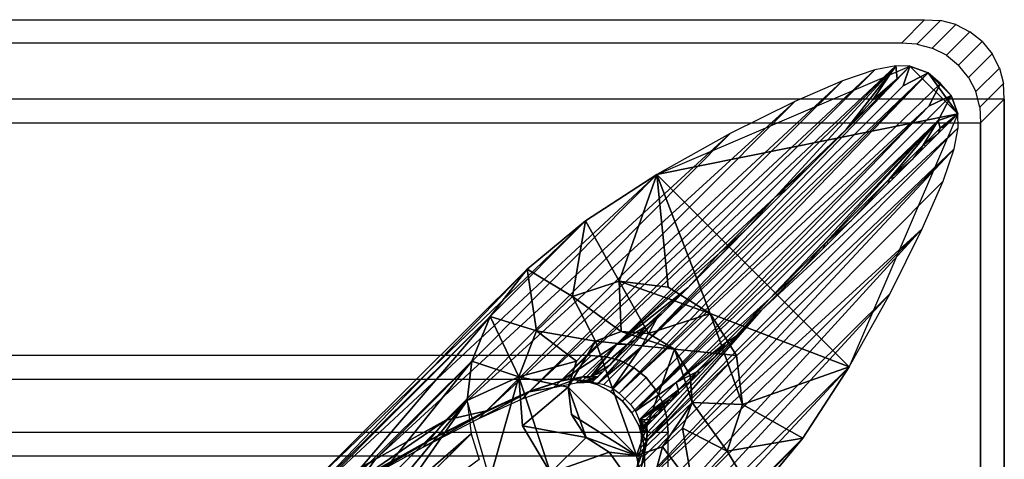
# Model space of a CAD drawing. Units: inches. Extents: x -12.8 to 14.7, y -14 to 12.8.
# Drawn here: x 11.2 to 12.8, y 12.1 to 12.8 of the extents above; entities that cross this region are included whole.
import ezdxf

# ---------------------------------------------------------------- set-up
doc = ezdxf.new("R2010")
doc.units = ezdxf.units.IN
doc.header["$MEASUREMENT"] = 0
doc.layers.add('TABLE-LEG', color=6, linetype='Continuous')
doc.layers.add('TABLE-TOP', color=6, linetype='Continuous')

msp = doc.modelspace()

# ---------------------------------------------------------------- linework, layer by layer
at = {"layer": 'TABLE-LEG'}
for points in [[(12.6251, 12.7229, 1.1024), (12.0979, 12.2269, 14.2676), (12.1858, 12.2846, 12.9356)], [(12.6251, 12.7229, 1.1024), (12.5921, 12.7165, 1.1024), (12.0979, 12.2269, 14.2676)], [(12.4354, 12.5161, 6.6962), (12.6251, 12.7229, 1.1024), (12.1858, 12.2846, 12.9356)], [(12.2247, 12.2799, 12.9345), (12.647, 12.7222, 1.1024), (12.2485, 12.3241, 11.8637)], [(12.2247, 12.2799, 12.9345), (12.6365, 12.6913, 1.8253), (12.647, 12.7222, 1.1024)], [(12.647, 12.7222, 1.1024), (12.7223, 12.647, 1.1024), (12.2491, 12.5517, 1.1024)], [(12.547, 12.6223, 3.8059), (12.6251, 12.7229, 1.1024), (12.4354, 12.5161, 6.6962)], [(12.5886, 12.6692, 2.5535), (12.6251, 12.7229, 1.1024), (12.547, 12.6223, 3.8059)], [(12.6268, 12.7021, 1.6474), (12.6251, 12.7229, 1.1024), (12.5886, 12.6692, 2.5535)], [(12.647, 12.7222, 1.1024), (12.6251, 12.7229, 1.1024), (12.6268, 12.7021, 1.6474)], [(12.6365, 12.6913, 1.8253), (12.6759, 12.7117, 1.1024), (12.647, 12.7222, 1.1024)], [(12.647, 12.7222, 1.1024), (12.6759, 12.7117, 1.1024), (12.7223, 12.647, 1.1024)], [(12.5921, 12.7165, 1.1024), (12.0499, 12.211, 14.2376), (12.0979, 12.2269, 14.2676)], [(12.5921, 12.7165, 1.1024), (12.5413, 12.6991, 1.1024), (12.0499, 12.211, 14.2376)], [(12.1795, 12.2156, 14.4885), (12.6759, 12.7117, 1.1024), (12.2247, 12.2799, 12.9345)], [(12.1901, 12.2078, 14.4884), (12.6759, 12.7117, 1.1024), (12.1795, 12.2156, 14.4885)], [(12.1901, 12.2078, 14.4884), (12.6951, 12.6951, 1.1024), (12.6759, 12.7117, 1.1024)], [(12.6759, 12.7117, 1.1024), (12.6365, 12.6913, 1.8253), (12.2247, 12.2799, 12.9345)], [(12.6759, 12.7117, 1.1024), (12.7117, 12.6758, 1.1024), (12.7223, 12.647, 1.1024)], [(12.5413, 12.6991, 1.1024), (11.9813, 12.1802, 14.236), (12.0499, 12.211, 14.2376)], [(12.5413, 12.6991, 1.1024), (12.4664, 12.6664, 1.1024), (11.9813, 12.1802, 14.236)], [(12.1901, 12.2078, 14.4884), (12.677, 12.6593, 1.8253), (12.6951, 12.6951, 1.1024)], [(12.6067, 12.682, 2.1913), (12.6268, 12.7021, 1.6474), (12.5886, 12.6692, 2.5535)], [(12.6951, 12.6951, 1.1024), (12.677, 12.6593, 1.8253), (12.7117, 12.6758, 1.1024)], [(12.2156, 12.1795, 14.4885), (12.7117, 12.6758, 1.1024), (12.677, 12.6593, 1.8253)], [(12.6914, 12.6365, 1.8253), (12.7117, 12.6758, 1.1024), (12.2156, 12.1795, 14.4885)], [(12.547, 12.6223, 3.8059), (12.6067, 12.682, 2.1913), (12.5886, 12.6692, 2.5535)], [(12.6914, 12.6365, 1.8253), (12.7223, 12.647, 1.1024), (12.7117, 12.6758, 1.1024)], [(12.4664, 12.6664, 1.1024), (12.3645, 12.616, 1.1024), (11.9175, 12.1653, 13.3434)], [(12.4664, 12.6664, 1.1024), (11.9175, 12.1653, 13.3434), (11.9813, 12.1802, 14.236)], [(12.2078, 12.19, 14.4884), (12.677, 12.6593, 1.8253), (12.1901, 12.2078, 14.4884)], [(12.2156, 12.1795, 14.4885), (12.677, 12.6593, 1.8253), (12.2078, 12.19, 14.4884)], [(12.2491, 12.5517, 1.1024), (12.7223, 12.647, 1.1024), (12.5517, 12.249, 1.1024)], [(12.413, 12.3376, 9.4658), (12.7229, 12.6251, 1.1024), (12.7223, 12.647, 1.1024)], [(12.7223, 12.647, 1.1024), (12.6914, 12.6365, 1.8253), (12.6946, 12.6245, 1.8292)], [(12.7122, 12.6369, 1.3749), (12.7223, 12.647, 1.1024), (12.6946, 12.6245, 1.8292)], [(12.2799, 12.2247, 12.9345), (12.6914, 12.6365, 1.8253), (12.2156, 12.1795, 14.4885)], [(12.4268, 12.3566, 9.072), (12.6914, 12.6365, 1.8253), (12.2799, 12.2247, 12.9345)], [(12.5147, 12.4446, 6.6962), (12.6914, 12.6365, 1.8253), (12.4268, 12.3566, 9.072)], [(12.5147, 12.4446, 6.6962), (12.615, 12.5449, 3.9835), (12.6914, 12.6365, 1.8253)], [(12.615, 12.5449, 3.9835), (12.6678, 12.5978, 2.5535), (12.6914, 12.6365, 1.8253)], [(12.6678, 12.5978, 2.5535), (12.6946, 12.6245, 1.8292), (12.6914, 12.6365, 1.8253)], [(12.3645, 12.616, 1.1024), (11.8071, 12.1041, 13.3427), (11.9175, 12.1653, 13.3434)], [(12.3645, 12.616, 1.1024), (12.2491, 12.5517, 1.1024), (11.8071, 12.1041, 13.3427)], [(12.7166, 12.5921, 1.1024), (12.7229, 12.6251, 1.1024), (12.2336, 12.1322, 14.2687)], [(12.2336, 12.1322, 14.2687), (12.7229, 12.6251, 1.1024), (12.413, 12.3376, 9.4658)], [(12.4354, 12.5161, 6.6962), (12.4892, 12.5645, 5.3708), (12.547, 12.6223, 3.8059)], [(12.6678, 12.5978, 2.5535), (12.6921, 12.6167, 1.9196), (12.6946, 12.6245, 1.8292)], [(12.6921, 12.6167, 1.9196), (12.7021, 12.6268, 1.6474), (12.6946, 12.6245, 1.8292)], [(12.615, 12.5449, 3.9835), (12.652, 12.5767, 3.0029), (12.6678, 12.5978, 2.5535)], [(12.662, 12.5867, 2.7332), (12.672, 12.5967, 2.4626), (12.6678, 12.5978, 2.5535)], [(12.2099, 12.0487, 14.2662), (12.7166, 12.5921, 1.1024), (12.2269, 12.0979, 14.2676)], [(12.2099, 12.0487, 14.2662), (12.6991, 12.5413, 1.1024), (12.7166, 12.5921, 1.1024)], [(12.2269, 12.0979, 14.2676), (12.7166, 12.5921, 1.1024), (12.2336, 12.1322, 14.2687)], [(12.2491, 12.5517, 1.1024), (11.7088, 12.0486, 12.9382), (11.8071, 12.1041, 13.3427)], [(12.2491, 12.5517, 1.1024), (12.137, 12.4788, 1.1024), (11.7088, 12.0486, 12.9382)], [(12.2491, 12.5517, 1.1024), (12.1903, 12.3839, 1.1024), (12.137, 12.4788, 1.1024)], [(12.2673, 12.3744, 1.1024), (12.1903, 12.3839, 1.1024), (12.2491, 12.5517, 1.1024)], [(12.2491, 12.5517, 1.1024), (12.5517, 12.249, 1.1024), (12.3329, 12.3329, 1.1024)], [(12.2491, 12.5517, 1.1024), (12.3329, 12.3329, 1.1024), (12.2673, 12.3744, 1.1024)], [(12.6665, 12.4664, 1.1024), (12.6991, 12.5413, 1.1024), (12.2099, 12.0487, 14.2662)], [(12.5147, 12.4446, 6.6962), (12.5551, 12.4798, 5.6247), (12.615, 12.5449, 3.9835)], [(12.6223, 12.547, 3.8059), (12.615, 12.5449, 3.9835), (12.6125, 12.5372, 4.071)], [(12.4522, 12.5275, 6.3717), (12.4354, 12.5161, 6.6962), (12.3915, 12.4668, 8.0109)], [(12.3475, 12.4282, 9.0721), (12.4354, 12.5161, 6.6962), (12.1858, 12.2846, 12.9356)], [(12.3475, 12.4282, 9.0721), (12.3915, 12.4668, 8.0109), (12.4354, 12.5161, 6.6962)], [(12.137, 12.4788, 1.1024), (11.6847, 12.0436, 10.9486), (11.7088, 12.0486, 12.9382)], [(12.137, 12.4788, 1.1024), (12.0453, 12.4026, 1.1024), (11.6847, 12.0436, 10.9486)], [(12.137, 12.4788, 1.1024), (12.1166, 12.3596, 1.1024), (12.0453, 12.4026, 1.1024)], [(12.1166, 12.3596, 1.1024), (12.137, 12.4788, 1.1024), (12.1903, 12.3839, 1.1024)], [(12.1653, 11.9175, 13.3434), (12.6665, 12.4664, 1.1024), (12.1802, 11.9813, 14.236)], [(12.1653, 11.9175, 13.3434), (12.616, 12.3645, 1.1024), (12.6665, 12.4664, 1.1024)], [(12.1802, 11.9813, 14.236), (12.6665, 12.4664, 1.1024), (12.2099, 12.0487, 14.2662)], [(12.3475, 12.4282, 9.0721), (12.2982, 12.3737, 10.5271), (12.3753, 12.4507, 8.4476)], [(12.4751, 12.3998, 7.7869), (12.5147, 12.4446, 6.6962), (12.4268, 12.3566, 9.072)], [(12.5147, 12.4446, 6.6962), (12.5096, 12.4342, 6.856), (12.5185, 12.4431, 6.6153)], [(12.3475, 12.4282, 9.0721), (12.1858, 12.2846, 12.9356), (12.2982, 12.3737, 10.5271)], [(12.0453, 12.4026, 1.1024), (11.6935, 12.037, 9.0785), (11.6847, 12.0436, 10.9486)], [(12.0453, 12.4026, 1.1024), (11.9872, 12.3282, 1.1024), (11.6935, 12.037, 9.0785)], [(12.0453, 12.4026, 1.1024), (12.0603, 12.306, 1.1024), (11.9872, 12.3282, 1.1024)], [(12.0603, 12.306, 1.1024), (12.0453, 12.4026, 1.1024), (12.1166, 12.3596, 1.1024)], [(12.1166, 12.3596, 0.9843), (12.1903, 12.3839, 0.9843), (12.1932, 12.305, 0.9843)], [(12.1166, 12.3596, 0.9843), (12.1166, 12.3596, 1.1024), (12.1903, 12.3839, 1.1024)], [(12.1166, 12.3596, 0.9843), (12.1903, 12.3839, 1.1024), (12.1903, 12.3839, 0.9843)], [(12.1903, 12.3839, 0.9843), (12.2673, 12.3744, 1.1024), (12.3329, 12.3329, 0.9843)], [(12.1903, 12.3839, 1.1024), (12.2673, 12.3744, 1.1024), (12.1903, 12.3839, 0.9843)], [(12.2362, 12.3018, 0.9843), (12.1932, 12.305, 0.9843), (12.1903, 12.3839, 0.9843)], [(12.1903, 12.3839, 0.9843), (12.3329, 12.3329, 0.9843), (12.2362, 12.3018, 0.9843)], [(12.1041, 11.8071, 13.3427), (12.616, 12.3645, 1.1024), (12.1653, 11.9175, 13.3434)], [(12.1041, 11.8071, 13.3427), (12.5517, 12.249, 1.1024), (12.616, 12.3645, 1.1024)], [(12.2982, 12.3737, 10.5271), (12.1858, 12.2846, 12.9356), (12.2314, 12.3125, 12.1918)], [(12.2314, 12.3125, 12.1918), (12.2568, 12.3323, 11.641), (12.2982, 12.3737, 10.5271)], [(12.3329, 12.3329, 0.9843), (12.2673, 12.3744, 1.1024), (12.3329, 12.3329, 1.1024)], [(12.1166, 12.3596, 1.1024), (12.0603, 12.306, 0.9843), (12.0603, 12.306, 1.1024)], [(12.1166, 12.3596, 1.1024), (12.1166, 12.3596, 0.9843), (12.0603, 12.306, 0.9843)], [(12.1529, 12.2895, 0.9843), (12.0603, 12.306, 0.9843), (12.1166, 12.3596, 0.9843)], [(12.1529, 12.2895, 0.9843), (12.1166, 12.3596, 0.9843), (12.1932, 12.305, 0.9843)], [(12.3575, 12.2873, 10.9424), (12.4268, 12.3566, 9.072), (12.2799, 12.2247, 12.9345)], [(12.3575, 12.2873, 10.9424), (12.3737, 12.2982, 10.5271), (12.4268, 12.3566, 9.072)], [(12.2336, 12.1322, 14.2687), (12.413, 12.3376, 9.4658), (12.2342, 12.1452, 14.2691)], [(12.2342, 12.1452, 14.2691), (12.413, 12.3376, 9.4658), (12.2336, 12.1563, 14.2695)], [(11.9872, 12.3282, 1.1024), (11.752, 12.0533, 6.7017), (11.6935, 12.037, 9.0785)], [(11.9872, 12.3282, 1.1024), (11.9586, 12.2584, 1.1024), (11.752, 12.0533, 6.7017)], [(11.9586, 12.2584, 1.1024), (11.9872, 12.3282, 1.1024), (12.0324, 12.2336, 1.1024)], [(11.9872, 12.3282, 1.1024), (12.0603, 12.306, 1.1024), (12.0324, 12.2336, 1.1024)], [(12.1475, 12.2249, 14.4885), (12.1573, 12.2236, 14.4885), (12.2485, 12.3241, 11.8637)], [(12.2247, 12.2799, 12.9345), (12.2485, 12.3241, 11.8637), (12.1573, 12.2236, 14.4885)], [(12.2314, 12.3125, 12.1918), (12.2169, 12.2926, 12.7049), (12.2568, 12.3323, 11.641)], [(12.3329, 12.3329, 0.9843), (12.2772, 12.2772, 0.9843), (12.2362, 12.3018, 0.9843)], [(12.3329, 12.3329, 0.9843), (12.3744, 12.2673, 0.9843), (12.2772, 12.2772, 0.9843)], [(12.3744, 12.2673, 0.9843), (12.3329, 12.3329, 1.1024), (12.3839, 12.1902, 1.1024)], [(12.5517, 12.249, 1.1024), (12.3839, 12.1902, 1.1024), (12.3329, 12.3329, 1.1024)], [(12.3744, 12.2673, 0.9843), (12.3329, 12.3329, 0.9843), (12.3329, 12.3329, 1.1024)], [(12.0324, 12.2336, 0.9843), (12.0324, 12.2336, 1.1024), (12.0603, 12.306, 1.1024)], [(12.0324, 12.2336, 0.9843), (12.0603, 12.306, 1.1024), (12.0603, 12.306, 0.9843)], [(12.0324, 12.2336, 0.9843), (12.0603, 12.306, 0.9843), (12.1232, 12.2582, 0.9843)], [(12.1232, 12.2582, 0.9843), (12.0603, 12.306, 0.9843), (12.1529, 12.2895, 0.9843)], [(12.1932, 12.305, 1.5748), (12.1529, 12.2895, 1.5748), (12.1529, 12.2895, 0.9843)], [(12.1932, 12.305, 1.5748), (12.1529, 12.2895, 0.9843), (12.1932, 12.305, 0.9843)], [(12.2772, 12.2772, 1.5748), (12.1529, 12.2895, 1.5748), (12.1932, 12.305, 1.5748)], [(12.2314, 12.3125, 12.1918), (12.1858, 12.2846, 12.9356), (12.2033, 12.2847, 12.9351)], [(12.2362, 12.3018, 0.9843), (12.1932, 12.305, 1.5748), (12.1932, 12.305, 0.9843)], [(12.1932, 12.305, 1.5748), (12.2362, 12.3018, 0.9843), (12.2772, 12.2772, 1.5748)], [(12.2033, 12.2847, 12.9351), (12.2169, 12.2926, 12.7049), (12.2314, 12.3125, 12.1918)], [(12.1529, 12.2895, 1.5748), (12.2173, 12.1097, 1.5748), (12.1097, 12.2173, 1.5748)], [(12.1232, 12.2582, 1.5748), (12.1529, 12.2895, 1.5748), (12.1097, 12.2173, 1.5748)], [(12.1529, 12.2895, 1.5748), (12.1232, 12.2582, 1.5748), (12.1232, 12.2582, 0.9843)], [(12.1529, 12.2895, 1.5748), (12.1232, 12.2582, 0.9843), (12.1529, 12.2895, 0.9843)], [(12.2772, 12.2772, 1.5748), (12.2173, 12.1097, 1.5748), (12.1529, 12.2895, 1.5748)], [(12.2169, 12.2926, 12.7049), (12.2033, 12.2847, 12.9351), (12.1754, 12.252, 13.7802)], [(12.2772, 12.2772, 1.5748), (12.2362, 12.3018, 0.9843), (12.2772, 12.2772, 0.9843)], [(12.3111, 12.2407, 12.1916), (12.3575, 12.2873, 10.9424), (12.2799, 12.2247, 12.9345)], [(12.3111, 12.2407, 12.1916), (12.3414, 12.2659, 11.3965), (12.3575, 12.2873, 10.9424)], [(12.3514, 12.2759, 11.129), (12.3621, 12.2866, 10.8389), (12.3575, 12.2873, 10.9424)], [(12.1858, 12.2846, 12.9356), (12.0979, 12.2269, 14.2676), (12.1322, 12.2336, 14.2687)], [(12.1453, 12.2342, 14.2691), (12.1858, 12.2846, 12.9356), (12.1322, 12.2336, 14.2687)], [(12.2033, 12.2847, 12.9351), (12.1858, 12.2846, 12.9356), (12.1453, 12.2342, 14.2691)], [(12.1754, 12.252, 13.7802), (12.2033, 12.2847, 12.9351), (12.1453, 12.2342, 14.2691)], [(12.1658, 12.2216, 14.4885), (12.2247, 12.2799, 12.9345), (12.1573, 12.2236, 14.4885)], [(12.1795, 12.2156, 14.4885), (12.2247, 12.2799, 12.9345), (12.1658, 12.2216, 14.4885)], [(12.2173, 12.1097, 1.5748), (12.2772, 12.2772, 1.5748), (12.305, 12.1932, 1.5748)], [(12.2772, 12.2772, 0.9843), (12.305, 12.1932, 0.9843), (12.3018, 12.2362, 1.5748)], [(12.3744, 12.2673, 0.9843), (12.305, 12.1932, 0.9843), (12.2772, 12.2772, 0.9843)], [(12.3018, 12.2362, 1.5748), (12.305, 12.1932, 1.5748), (12.2772, 12.2772, 1.5748)], [(12.2772, 12.2772, 0.9843), (12.3018, 12.2362, 1.5748), (12.2772, 12.2772, 1.5748)], [(11.9586, 12.2584, 1.1024), (11.9514, 12.1961, 1.1024), (11.7443, 11.9911, 6.7017)], [(11.9586, 12.2584, 1.1024), (11.7443, 11.9911, 6.7017), (11.752, 12.0533, 6.7017)], [(12.0324, 12.2336, 1.1024), (11.9514, 12.1961, 1.1024), (11.9586, 12.2584, 1.1024)], [(12.1232, 12.2582, 0.9843), (12.1097, 12.2173, 0.9843), (12.0324, 12.2336, 0.9843)], [(12.1232, 12.2582, 1.5748), (12.1097, 12.2173, 1.5748), (12.1097, 12.2173, 0.9843)], [(12.1232, 12.2582, 1.5748), (12.1097, 12.2173, 0.9843), (12.1232, 12.2582, 0.9843)], [(12.3839, 12.1902, 0.9843), (12.305, 12.1932, 0.9843), (12.3744, 12.2673, 0.9843)], [(12.3839, 12.1902, 1.1024), (12.3839, 12.1902, 0.9843), (12.3744, 12.2673, 0.9843)], [(12.0486, 11.7088, 12.9382), (12.5517, 12.249, 1.1024), (12.1041, 11.8071, 13.3427)], [(12.0486, 11.7088, 12.9382), (12.4788, 12.1369, 1.1024), (12.5517, 12.249, 1.1024)], [(12.1645, 12.2415, 14.0588), (12.1754, 12.252, 13.7802), (12.1453, 12.2342, 14.2691)], [(12.1563, 12.2336, 14.2695), (12.1645, 12.2415, 14.0588), (12.1453, 12.2342, 14.2691)], [(12.2833, 12.2128, 12.9348), (12.3111, 12.2407, 12.1916), (12.2799, 12.2247, 12.9345)], [(12.3111, 12.2407, 12.1916), (12.2833, 12.2128, 12.9348), (12.3034, 12.2277, 12.4184)], [(12.3034, 12.2277, 12.4184), (12.3165, 12.2409, 12.0667), (12.3111, 12.2407, 12.1916)], [(12.4788, 12.1369, 1.1024), (12.3839, 12.1902, 1.1024), (12.5517, 12.249, 1.1024)], [(11.9867, 12.0726, 1.1024), (11.9514, 12.1961, 1.1024), (12.0324, 12.2336, 1.1024)], [(12.0824, 12.0823, 1.1024), (11.9867, 12.0726, 1.1024), (12.0324, 12.2336, 1.1024)], [(12.0381, 12.1562, 0.9843), (12.0824, 12.0823, 1.1024), (12.0324, 12.2336, 1.1024)], [(12.0324, 12.2336, 1.1024), (12.0324, 12.2336, 0.9843), (12.0381, 12.1562, 0.9843)], [(12.1097, 12.2173, 0.9843), (12.0381, 12.1562, 0.9843), (12.0324, 12.2336, 0.9843)], [(12.0979, 12.2269, 14.2676), (12.0487, 12.2099, 14.2662), (12.0871, 12.2165, 14.4885)], [(12.0487, 12.2099, 14.2662), (12.0979, 12.2269, 14.2676), (12.0499, 12.211, 14.2376)], [(12.1322, 12.2336, 14.2687), (12.0871, 12.2165, 14.4885), (12.1224, 12.2241, 14.4885)], [(12.1322, 12.2336, 14.2687), (12.0979, 12.2269, 14.2676), (12.0871, 12.2165, 14.4885)], [(12.1475, 12.2306, 14.357), (12.1322, 12.2336, 14.2687), (12.1224, 12.2241, 14.4885)], [(12.1475, 12.2306, 14.357), (12.1224, 12.2241, 14.4885), (12.1441, 12.2273, 14.4367)], [(12.1441, 12.2273, 14.4367), (12.1224, 12.2241, 14.4885), (12.1429, 12.2261, 14.4622)], [(12.1429, 12.2261, 14.4622), (12.1224, 12.2241, 14.4885), (12.1425, 12.2258, 14.4718)], [(12.1425, 12.2258, 14.4718), (12.1224, 12.2241, 14.4885), (12.1476, 12.225, 14.4844)], [(12.15, 12.233, 14.2952), (12.1563, 12.2336, 14.2695), (12.1322, 12.2336, 14.2687)], [(12.15, 12.233, 14.2952), (12.1322, 12.2336, 14.2687), (12.1475, 12.2306, 14.357)], [(12.1425, 12.2258, 14.4718), (12.1477, 12.2251, 14.4803), (12.1429, 12.2261, 14.4622)], [(12.1441, 12.2273, 14.4367), (12.1429, 12.2261, 14.4622), (12.1484, 12.2258, 14.4623)], [(12.1475, 12.2306, 14.357), (12.1441, 12.2273, 14.4367), (12.1495, 12.2269, 14.4368)], [(12.15, 12.233, 14.2952), (12.1475, 12.2306, 14.357), (12.1528, 12.2302, 14.3572)], [(12.1475, 12.2306, 14.357), (12.1507, 12.2281, 14.4092), (12.1528, 12.2302, 14.3572)], [(12.1563, 12.2336, 14.2695), (12.15, 12.233, 14.2952), (12.1544, 12.2317, 14.3185)], [(12.15, 12.233, 14.2952), (12.1528, 12.2302, 14.3572), (12.1544, 12.2317, 14.3185)], [(12.305, 12.1932, 1.5748), (12.3018, 12.2362, 1.5748), (12.305, 12.1932, 0.9843)], [(12.0487, 12.2099, 14.2662), (11.9695, 12.1681, 14.4884), (12.0375, 12.1989, 14.4884)], [(12.0487, 12.2099, 14.2662), (11.9792, 12.178, 14.2904), (11.9695, 12.1681, 14.4884)], [(11.9792, 12.178, 14.2904), (12.0487, 12.2099, 14.2662), (12.0172, 12.1964, 14.2654)], [(11.9813, 12.1802, 14.236), (11.9802, 12.179, 14.2646), (12.0487, 12.2099, 14.2662)], [(12.0487, 12.2099, 14.2662), (12.0499, 12.211, 14.2376), (11.9813, 12.1802, 14.236)], [(12.0871, 12.2165, 14.4885), (12.0487, 12.2099, 14.2662), (12.0375, 12.1989, 14.4884)], [(12.0381, 12.1562, 0.9843), (12.1097, 12.2173, 0.9843), (12.138, 12.138, 0.9843)], [(12.1097, 12.2173, 1.5748), (12.115, 12.1745, 1.5748), (12.1097, 12.2173, 0.9843)], [(12.138, 12.138, 0.9843), (12.1097, 12.2173, 0.9843), (12.115, 12.1745, 1.5748)], [(12.2173, 12.1097, 1.5748), (12.115, 12.1745, 1.5748), (12.1097, 12.2173, 1.5748)], [(12.1476, 12.225, 14.4844), (12.1224, 12.2241, 14.4885), (12.1475, 12.2249, 14.4885)], [(12.2216, 12.1658, 14.4885), (12.2799, 12.2247, 12.9345), (12.2156, 12.1795, 14.4885)], [(12.2216, 12.1658, 14.4885), (12.2833, 12.2128, 12.9348), (12.2799, 12.2247, 12.9345)], [(12.268, 12.1972, 13.3401), (12.2833, 12.2128, 12.9348), (12.2216, 12.1658, 14.4885)], [(12.268, 12.1972, 13.3401), (12.2717, 12.1957, 13.2614), (12.2833, 12.2128, 12.9348)], [(12.2717, 12.1957, 13.2614), (12.2841, 12.2082, 12.935), (12.2833, 12.2128, 12.9348)], [(11.9514, 12.1961, 1.1024), (11.7479, 11.9508, 6.7016), (11.7443, 11.9911, 6.7017)], [(11.9514, 12.1961, 1.1024), (11.8488, 12.0497, 3.9867), (11.7479, 11.9508, 6.7016)], [(11.9514, 12.1961, 1.1024), (11.9575, 12.1439, 1.1024), (11.8488, 12.0497, 3.9867)], [(11.89, 12.1322, 14.2627), (11.9792, 12.178, 14.2904), (12.0172, 12.1964, 14.2654)], [(12.259, 12.1881, 13.5752), (12.268, 12.1972, 13.3401), (12.2216, 12.1658, 14.4885)], [(12.259, 12.1881, 13.5752), (12.2639, 12.1876, 13.4684), (12.268, 12.1972, 13.3401)], [(12.2717, 12.1957, 13.2614), (12.268, 12.1972, 13.3401), (12.2639, 12.1876, 13.4684)], [(11.8909, 12.1333, 14.2341), (11.89, 12.1322, 14.2627), (11.9802, 12.179, 14.2646)], [(11.9802, 12.179, 14.2646), (11.9813, 12.1802, 14.236), (11.8909, 12.1333, 14.2341)], [(11.9813, 12.1802, 14.236), (11.9175, 12.1653, 13.3434), (11.8909, 12.1333, 14.2341)], [(12.2173, 12.1097, 1.5748), (12.305, 12.1932, 1.5748), (12.2582, 12.1232, 1.5748)], [(12.2379, 12.1663, 14.1385), (12.259, 12.1881, 13.5752), (12.2216, 12.1658, 14.4885)], [(12.2379, 12.1663, 14.1385), (12.252, 12.1753, 13.7802), (12.259, 12.1881, 13.5752)], [(12.2639, 12.1876, 13.4684), (12.259, 12.1881, 13.5752), (12.252, 12.1753, 13.7802)], [(12.2582, 12.1232, 1.5748), (12.305, 12.1932, 1.5748), (12.2895, 12.1529, 1.5748)], [(12.2895, 12.1529, 1.5748), (12.305, 12.1932, 0.9843), (12.2895, 12.1529, 0.9843)], [(12.2895, 12.1529, 1.5748), (12.305, 12.1932, 1.5748), (12.305, 12.1932, 0.9843)], [(12.305, 12.1932, 0.9843), (12.3596, 12.1165, 0.9843), (12.2895, 12.1529, 0.9843)], [(12.305, 12.1932, 0.9843), (12.3839, 12.1902, 0.9843), (12.3596, 12.1165, 0.9843)], [(12.3839, 12.1902, 0.9843), (12.3596, 12.1165, 1.1024), (12.3596, 12.1165, 0.9843)], [(12.3839, 12.1902, 0.9843), (12.3839, 12.1902, 1.1024), (12.3596, 12.1165, 1.1024)], [(12.4788, 12.1369, 1.1024), (12.3596, 12.1165, 1.1024), (12.3839, 12.1902, 1.1024)], [(11.9175, 12.1653, 13.3434), (11.8071, 12.1041, 13.3427), (11.7856, 12.0746, 14.2317)], [(11.9175, 12.1653, 13.3434), (11.7856, 12.0746, 14.2317), (11.8909, 12.1333, 14.2341)], [(11.9792, 12.178, 14.2904), (11.89, 12.1322, 14.2627), (11.881, 12.1222, 14.4884)], [(11.9792, 12.178, 14.2904), (11.881, 12.1222, 14.4884), (11.9695, 12.1681, 14.4884)], [(12.115, 12.1745, 1.5748), (12.2173, 12.1097, 1.5748), (12.138, 12.138, 1.5748)], [(12.138, 12.138, 0.9843), (12.115, 12.1745, 1.5748), (12.138, 12.138, 1.5748)], [(12.2329, 12.1612, 14.2697), (12.2379, 12.1663, 14.1385), (12.2216, 12.1658, 14.4885)], [(12.2264, 12.1545, 14.4369), (12.2275, 12.1557, 14.4093), (12.2216, 12.1658, 14.4885)], [(12.2275, 12.1557, 14.4093), (12.2296, 12.1578, 14.3573), (12.2216, 12.1658, 14.4885)], [(12.2296, 12.1578, 14.3573), (12.2329, 12.1612, 14.2697), (12.2216, 12.1658, 14.4885)], [(12.2264, 12.1545, 14.4369), (12.2216, 12.1658, 14.4885), (12.2257, 12.1539, 14.4514)], [(12.2237, 12.1573, 14.4885), (12.2257, 12.1539, 14.4514), (12.2216, 12.1658, 14.4885)], [(12.2415, 12.1645, 14.0588), (12.2379, 12.1663, 14.1385), (12.2329, 12.1612, 14.2697)], [(12.2415, 12.1645, 14.0588), (12.252, 12.1753, 13.7802), (12.2379, 12.1663, 14.1385)], [(12.0824, 12.0823, 1.1024), (12.0381, 12.1562, 0.9843), (12.0824, 12.0823, 0.9843)], [(12.0824, 12.0823, 0.9843), (12.0381, 12.1562, 0.9843), (12.138, 12.138, 0.9843)], [(12.2249, 12.1531, 14.4718), (12.2253, 12.1534, 14.4623), (12.2237, 12.1573, 14.4885)], [(12.2246, 12.1528, 14.4803), (12.2249, 12.1531, 14.4718), (12.2237, 12.1573, 14.4885)], [(12.2253, 12.1534, 14.4623), (12.2257, 12.1539, 14.4514), (12.2237, 12.1573, 14.4885)], [(12.2237, 12.1573, 14.4885), (12.225, 12.1475, 14.4864), (12.2246, 12.1528, 14.4803)], [(12.2246, 12.1528, 14.4803), (12.2255, 12.148, 14.4718), (12.2249, 12.1531, 14.4718)], [(12.2246, 12.1528, 14.4803), (12.2252, 12.1477, 14.4803), (12.2255, 12.148, 14.4718)], [(12.2336, 12.1563, 14.2695), (12.2249, 12.1474, 14.4885), (12.2331, 12.1499, 14.2952)], [(12.2249, 12.1531, 14.4718), (12.2258, 12.1484, 14.4623), (12.2253, 12.1534, 14.4623)], [(12.2249, 12.1531, 14.4718), (12.2255, 12.148, 14.4718), (12.2258, 12.1484, 14.4623)], [(12.2342, 12.1452, 14.2691), (12.2331, 12.1499, 14.2952), (12.2249, 12.1474, 14.4885)], [(12.2257, 12.1539, 14.4514), (12.2253, 12.1534, 14.4623), (12.2258, 12.1484, 14.4623)], [(12.2264, 12.1545, 14.4369), (12.2257, 12.1539, 14.4514), (12.2263, 12.1488, 14.4513)], [(12.2257, 12.1539, 14.4514), (12.2258, 12.1484, 14.4623), (12.2263, 12.1488, 14.4513)], [(12.2264, 12.1545, 14.4369), (12.2263, 12.1488, 14.4513), (12.2269, 12.1495, 14.4368)], [(12.2275, 12.1557, 14.4093), (12.2264, 12.1545, 14.4369), (12.2269, 12.1495, 14.4368)], [(12.2275, 12.1557, 14.4093), (12.2269, 12.1495, 14.4368), (12.2281, 12.1507, 14.4092)], [(12.2275, 12.1557, 14.4093), (12.2302, 12.1528, 14.3572), (12.2296, 12.1578, 14.3573)], [(12.2275, 12.1557, 14.4093), (12.2281, 12.1507, 14.4092), (12.2302, 12.1528, 14.3572)], [(12.2329, 12.1612, 14.2697), (12.2296, 12.1578, 14.3573), (12.2302, 12.1528, 14.3572)], [(12.2329, 12.1612, 14.2697), (12.2302, 12.1528, 14.3572), (12.2317, 12.1544, 14.3185)], [(12.2331, 12.1499, 14.2952), (12.2341, 12.151, 14.2693), (12.2336, 12.1563, 14.2695)], [(12.2582, 12.1232, 1.5748), (12.2895, 12.1529, 0.9843), (12.2582, 12.1232, 0.9843)], [(12.2582, 12.1232, 1.5748), (12.2895, 12.1529, 1.5748), (12.2895, 12.1529, 0.9843)], [(12.2582, 12.1232, 0.9843), (12.2895, 12.1529, 0.9843), (12.3061, 12.0603, 0.9843)], [(12.2895, 12.1529, 0.9843), (12.3596, 12.1165, 0.9843), (12.3061, 12.0603, 0.9843)], [(11.7623, 11.9505, 6.3768), (11.9575, 12.1439, 1.1024), (11.9701, 12.1034, 1.1024)], [(11.7856, 12.0746, 14.2317), (11.7849, 12.0736, 14.2604), (11.8909, 12.1333, 14.2341)], [(11.8909, 12.1333, 14.2341), (11.7849, 12.0736, 14.2604), (11.89, 12.1322, 14.2627)], [(11.8488, 12.0497, 3.9867), (11.9575, 12.1439, 1.1024), (11.8775, 12.0639, 3.2742)], [(12.1105, 11.7525, 9.0783), (12.4788, 12.1369, 1.1024), (12.0486, 11.7088, 12.9382)], [(12.0824, 12.0823, 0.9843), (12.138, 12.138, 0.9843), (12.1745, 12.1149, 0.9843)], [(12.1105, 11.7525, 9.0783), (12.4026, 12.0453, 1.1024), (12.4788, 12.1369, 1.1024)], [(12.2173, 12.1097, 1.5748), (12.1745, 12.1149, 0.9843), (12.138, 12.138, 1.5748)], [(12.138, 12.138, 0.9843), (12.138, 12.138, 1.5748), (12.1745, 12.1149, 0.9843)], [(12.2242, 12.1224, 14.4885), (12.2326, 12.1311, 14.2946), (12.2249, 12.1474, 14.4885)], [(12.2326, 12.1311, 14.2946), (12.2342, 12.1452, 14.2691), (12.2249, 12.1474, 14.4885)], [(12.2336, 12.1322, 14.2687), (12.2342, 12.1452, 14.2691), (12.2326, 12.1311, 14.2946)], [(12.4788, 12.1369, 1.1024), (12.4026, 12.0453, 1.1024), (12.3596, 12.1165, 1.1024)], [(11.89, 12.1322, 14.2627), (11.7294, 12.0416, 14.259), (11.7777, 12.0651, 14.4884)], [(11.89, 12.1322, 14.2627), (11.7777, 12.0651, 14.4884), (11.881, 12.1222, 14.4884)], [(12.2166, 12.0871, 14.4885), (12.2259, 12.0967, 14.2934), (12.2326, 12.1311, 14.2946)], [(12.2166, 12.0871, 14.4885), (12.2326, 12.1311, 14.2946), (12.2242, 12.1224, 14.4885)], [(12.2173, 12.1097, 0.9843), (12.2582, 12.1232, 0.9843), (12.2336, 12.0324, 0.9843)], [(12.2173, 12.1097, 1.5748), (12.2582, 12.1232, 0.9843), (12.2173, 12.1097, 0.9843)], [(12.2173, 12.1097, 1.5748), (12.2582, 12.1232, 1.5748), (12.2582, 12.1232, 0.9843)], [(12.2269, 12.0979, 14.2676), (12.2326, 12.1311, 14.2946), (12.2259, 12.0967, 14.2934)], [(12.2269, 12.0979, 14.2676), (12.2336, 12.1322, 14.2687), (12.2326, 12.1311, 14.2946)], [(12.3061, 12.0603, 0.9843), (12.2336, 12.0324, 0.9843), (12.2582, 12.1232, 0.9843)], [(11.8071, 12.1041, 13.3427), (11.6915, 12.0295, 13.5729), (11.7856, 12.0746, 14.2317)], [(11.8071, 12.1041, 13.3427), (11.7088, 12.0486, 12.9382), (11.6915, 12.0295, 13.5729)], [(12.0824, 12.0823, 0.9843), (12.1745, 12.1149, 0.9843), (12.2336, 12.0324, 0.9843)], [(12.1745, 12.1149, 0.9843), (12.2173, 12.1097, 1.5748), (12.2173, 12.1097, 0.9843)], [(12.1745, 12.1149, 0.9843), (12.2173, 12.1097, 0.9843), (12.2336, 12.0324, 0.9843)], [(12.3061, 12.0603, 1.1024), (12.3061, 12.0603, 0.9843), (12.3596, 12.1165, 0.9843)], [(12.3061, 12.0603, 1.1024), (12.3596, 12.1165, 0.9843), (12.3596, 12.1165, 1.1024)], [(12.3596, 12.1165, 1.1024), (12.4026, 12.0453, 1.1024), (12.3061, 12.0603, 1.1024)]]:
    msp.add_3dface(points, dxfattribs=at)
at = {"layer": 'TABLE-TOP'}
for points, invisible_edges in [([(12.7414, 12.7763, 0.3937), (-12.7413, 12.7763, 0.3937), (-12.7191, 12.7876, 0.3937), (12.7192, 12.7876, 0.3937)], 5), ([(-12.7191, 12.7876, 0.3937), (12.7192, 12.7876, 0.3937), (12.6952, 12.7939, 0.3937), (-12.6951, 12.7939, 0.3937)], 5), ([(12.6952, 12.7939, 0.3937), (-12.6951, 12.7939, 0.3937), (-12.6702, 12.7952, 0.3937), (12.6702, 12.7952, 0.3937)], 1), ([(-12.7607, 12.7607, 0.3937), (12.7608, 12.7607, 0.3937), (12.7414, 12.7763, 0.3937), (-12.7413, 12.7763, 0.3937)], 5), ([(12.7764, 12.7413, 0.3937), (-12.7764, 12.7413, 0.3937), (-12.7607, 12.7607, 0.3937), (12.7608, 12.7607, 0.3937)], 5), ([(-12.658, 12.7567, 1.1024), (12.6581, 12.7567, 1.1024), (12.6821, 12.7504, 1.1024), (-12.6821, 12.7504, 1.1024)], 5), ([(12.6336, 12.7581, 1.1024), (-12.6335, 12.7581, 1.1024), (-12.658, 12.7567, 1.1024), (12.6581, 12.7567, 1.1024)], 4), ([(-12.7876, 12.7191, 0.3937), (12.7877, 12.7191, 0.3937), (12.7764, 12.7413, 0.3937), (-12.7764, 12.7413, 0.3937)], 5), ([(-12.7042, 12.7392, 1.1024), (12.7043, 12.7392, 1.1024), (12.7236, 12.7236, 1.1024), (-12.7235, 12.7236, 1.1024)], 5), ([(12.6821, 12.7504, 1.1024), (-12.6821, 12.7504, 1.1024), (-12.7042, 12.7392, 1.1024), (12.7043, 12.7392, 1.1024)], 5), ([(12.7236, 12.7236, 1.1024), (-12.7235, 12.7236, 1.1024), (-12.7391, 12.7042, 1.1024), (12.7392, 12.7042, 1.1024)], 5), ([(12.794, 12.6949, 0.3937), (-12.794, 12.6949, 0.3937), (-12.7876, 12.7191, 0.3937), (12.7877, 12.7191, 0.3937)], 5), ([(-12.7953, 12.6702, 0.3937), (12.7954, 12.6702, 0.3937), (12.794, 12.6949, 0.3937), (-12.794, 12.6949, 0.3937)], 5), ([(-12.7391, 12.7042, 1.1024), (12.7392, 12.7042, 1.1024), (12.7505, 12.6822, 1.1024), (-12.7504, 12.6822, 1.1024)], 5), ([(12.7505, 12.6822, 1.1024), (-12.7504, 12.6822, 1.1024), (-12.7568, 12.6579, 1.1024), (12.7569, 12.6579, 1.1024)], 5), ([(-12.7568, 12.6579, 1.1024), (12.7569, 12.6579, 1.1024), (12.7582, 12.6331, 1.1024), (-12.7582, 12.6331, 1.1024)], 5), ([(-12.2138, 12.2475, 14.4884), (12.2138, 12.2475, 14.4884), (12.1926, 12.2585, 14.4884), (-12.1926, 12.2585, 14.4884)], 5), ([(12.1926, 12.2585, 14.4884), (-12.1926, 12.2585, 14.4884), (-12.1698, 12.265, 14.4884), (12.1698, 12.265, 14.4884)], 5), ([(-12.1698, 12.265, 14.4884), (12.1698, 12.265, 14.4884), (12.1459, 12.2669, 14.4884), (-12.1459, 12.2669, 14.4884)], 1), ([(12.2324, 12.2323, 14.4884), (-12.2324, 12.2323, 14.4884), (-12.2138, 12.2475, 14.4884), (12.2138, 12.2475, 14.4884)], 5), ([(-12.2474, 12.2138, 14.4884), (12.2474, 12.2138, 14.4884), (12.2324, 12.2323, 14.4884), (-12.2324, 12.2323, 14.4884)], 5), ([(-12.1556, 12.2213, 15.1971), (12.1556, 12.2213, 15.1971), (12.1328, 12.2278, 15.1971), (-12.1328, 12.2278, 15.1971)], 5), ([(12.1328, 12.2278, 15.1971), (-12.1328, 12.2278, 15.1971), (-12.109, 12.2298, 15.1971), (12.109, 12.2298, 15.1971)], 1), ([(12.2585, 12.1927, 14.4884), (-12.2585, 12.1927, 14.4884), (-12.2474, 12.2138, 14.4884), (12.2474, 12.2138, 14.4884)], 5), ([(-12.1953, 12.1951, 15.1971), (12.1953, 12.1951, 15.1971), (12.1767, 12.2103, 15.1971), (-12.1767, 12.2103, 15.1971)], 5), ([(12.1767, 12.2103, 15.1971), (-12.1767, 12.2103, 15.1971), (-12.1556, 12.2213, 15.1971), (12.1556, 12.2213, 15.1971)], 5), ([(12.2102, 12.1768, 15.1971), (-12.2102, 12.1768, 15.1971), (-12.1953, 12.1951, 15.1971), (12.1953, 12.1951, 15.1971)], 5), ([(-12.2651, 12.1698, 14.4884), (12.2651, 12.1698, 14.4884), (12.2585, 12.1927, 14.4884), (-12.2585, 12.1927, 14.4884)], 5), ([(12.267, 12.1461, 14.4884), (-12.267, 12.1461, 14.4884), (-12.2651, 12.1698, 14.4884), (12.2651, 12.1698, 14.4884)], 5), ([(-12.2213, 12.1557, 15.1971), (12.2213, 12.1557, 15.1971), (12.2102, 12.1768, 15.1971), (-12.2102, 12.1768, 15.1971)], 5), ([(12.2279, 12.1328, 15.1971), (-12.2279, 12.1328, 15.1971), (-12.2213, 12.1557, 15.1971), (12.2213, 12.1557, 15.1971)], 5), ([(-12.2298, 12.1091, 15.1971), (12.2298, 12.1091, 15.1971), (12.2279, 12.1328, 15.1971), (-12.2279, 12.1328, 15.1971)], 5)]:
    msp.add_3dface(points, dxfattribs=dict(at, invisible_edges=invisible_edges))
for points in [[(-12.6702, 12.7952, 0.3937), (12.6702, 12.7952, 0.3937), (12.6336, 12.7581, 1.1024), (-12.6335, 12.7581, 1.1024)], [(12.6952, 12.7939, 0.3937), (12.6581, 12.7567, 1.1024), (12.6336, 12.7581, 1.1024), (12.6702, 12.7952, 0.3937)], [(12.6821, 12.7504, 1.1024), (12.7192, 12.7876, 0.3937), (12.6952, 12.7939, 0.3937), (12.6581, 12.7567, 1.1024)], [(12.7414, 12.7763, 0.3937), (12.7043, 12.7392, 1.1024), (12.6821, 12.7504, 1.1024), (12.7192, 12.7876, 0.3937)], [(12.7236, 12.7236, 1.1024), (12.7608, 12.7607, 0.3937), (12.7414, 12.7763, 0.3937), (12.7043, 12.7392, 1.1024)], [(12.7764, 12.7413, 0.3937), (12.7392, 12.7042, 1.1024), (12.7236, 12.7236, 1.1024), (12.7608, 12.7607, 0.3937)], [(12.7505, 12.6822, 1.1024), (12.7877, 12.7191, 0.3937), (12.7764, 12.7413, 0.3937), (12.7392, 12.7042, 1.1024)], [(12.794, 12.6949, 0.3937), (12.7569, 12.6579, 1.1024), (12.7505, 12.6822, 1.1024), (12.7877, 12.7191, 0.3937)], [(12.7582, 12.6331, 1.1024), (12.7954, 12.6702, 0.3937), (12.794, 12.6949, 0.3937), (12.7569, 12.6579, 1.1024)], [(12.7954, -12.6702, 0.3937), (12.7954, 12.6702, 0.3937), (-12.7953, 12.6702, 0.3937), (-12.7953, -12.6702, 0.3937)], [(12.7582, 12.6331, 1.1024), (12.7954, 12.6702, 0.3937), (12.7954, -12.6702, 0.3937), (12.7582, -12.6331, 1.1024)], [(-12.7582, 12.6331, 1.1024), (12.7582, 12.6331, 1.1024), (12.7582, -12.6331, 1.1024), (-12.7582, -12.6331, 1.1024)], [(12.109, 12.2298, 15.1971), (12.1459, 12.2669, 14.4884), (-12.1459, 12.2669, 14.4884), (-12.109, 12.2298, 15.1971)], [(12.1698, 12.265, 14.4884), (12.1328, 12.2278, 15.1971), (12.109, 12.2298, 15.1971), (12.1459, 12.2669, 14.4884)], [(12.1556, 12.2213, 15.1971), (12.1926, 12.2585, 14.4884), (12.1698, 12.265, 14.4884), (12.1328, 12.2278, 15.1971)], [(12.2138, 12.2475, 14.4884), (12.1767, 12.2103, 15.1971), (12.1556, 12.2213, 15.1971), (12.1926, 12.2585, 14.4884)], [(12.1953, 12.1951, 15.1971), (12.2324, 12.2323, 14.4884), (12.2138, 12.2475, 14.4884), (12.1767, 12.2103, 15.1971)], [(12.2474, 12.2138, 14.4884), (12.2102, 12.1768, 15.1971), (12.1953, 12.1951, 15.1971), (12.2324, 12.2323, 14.4884)], [(12.2213, 12.1557, 15.1971), (12.2585, 12.1927, 14.4884), (12.2474, 12.2138, 14.4884), (12.2102, 12.1768, 15.1971)], [(12.2651, 12.1698, 14.4884), (12.2279, 12.1328, 15.1971), (12.2213, 12.1557, 15.1971), (12.2585, 12.1927, 14.4884)], [(12.2298, 12.1091, 15.1971), (12.267, 12.1461, 14.4884), (12.2651, 12.1698, 14.4884), (12.2279, 12.1328, 15.1971)], [(12.267, 12.1461, 14.4884), (-12.267, 12.1461, 14.4884), (-12.267, -12.1461, 14.4884), (12.267, -12.1461, 14.4884)], [(12.2298, -12.1091, 15.1971), (12.267, -12.1461, 14.4884), (12.267, 12.1461, 14.4884), (12.2298, 12.1091, 15.1971)], [(-12.2298, -12.1091, 15.1971), (-12.2298, 12.1091, 15.1971), (12.2298, 12.1091, 15.1971), (12.2298, -12.1091, 15.1971)]]:
    msp.add_3dface(points, dxfattribs=at)

doc.saveas('drawing.dxf')
